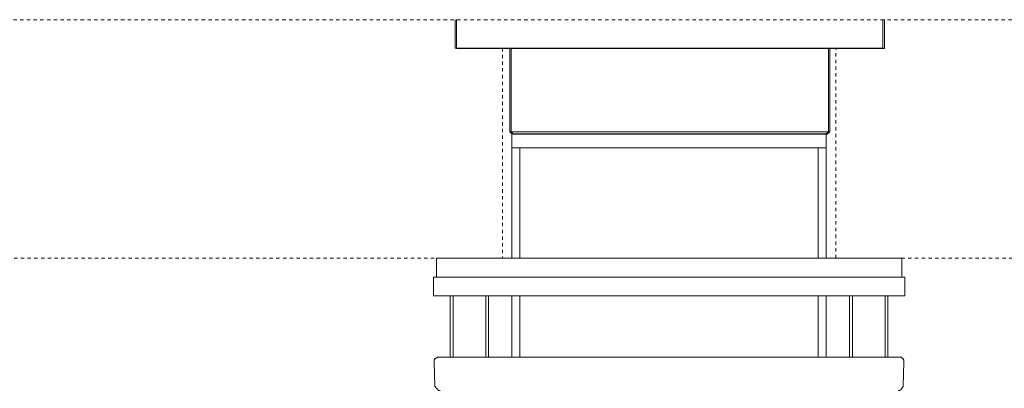
# Model space of a CAD drawing. Units: inches. Extents: x -133 to 647, y 35 to 595.
# Drawn here: x 408 to 512, y 266 to 305 of the extents above; entities that cross this region are included whole.
import ezdxf

# ---------------------------------------------------------------- set-up
doc = ezdxf.new("R2010")
doc.units = ezdxf.units.IN
doc.header["$MEASUREMENT"] = 0
for name, pattern in [('AI-Linetype-15', [0.705556, 0.352778, -0.352778]), ('AI-Linetype-16', [0.705556, 0.352778, -0.352778]), ('AI-Linetype-8', [0.705556, 0.352778, -0.352778]), ('AI-Linetype-9', [0.705556, 0.352778, -0.352778])]:
    doc.linetypes.add(name, pattern=pattern)
doc.layers.add('图层 1', color=7, linetype='Continuous')

msp = doc.modelspace()

# ---------------------------------------------------------------- linework, layer by layer
at = {"layer": '图层 1', "color": 7, "linetype": 'AI-Linetype-8', "lineweight": 9}
msp.add_lwpolyline([(-72.89, 304.59), (559.44, 304.59)], dxfattribs=at)
at = {"layer": '图层 1', "color": 7, "lineweight": 9}
for points in [[(453.97, 304.59), (453.97, 301.62)], [(454.08, 304.6), (454.08, 301.57)], [(498.85, 301.62), (498.85, 304.59)], [(499, 301.57), (499, 304.6)], [(498.85, 301.62), (453.97, 301.62)], [(499, 301.57), (454.08, 301.57)], [(459.68, 301.62), (459.68, 292.85)], [(459.82, 301.57), (459.82, 292.83)], [(493.14, 292.85), (493.14, 301.62)], [(493.28, 292.83), (493.28, 301.57)], [(459.68, 292.85), (459.91, 292.62)], [(459.68, 292.85), (493.14, 292.85)], [(459.82, 292.83), (460.09, 292.59)], [(459.82, 292.83), (493.28, 292.83)], [(459.91, 292.62), (459.91, 291.17)], [(459.91, 292.62), (492.91, 292.62)], [(460.09, 292.59), (493.01, 292.59)], [(492.91, 292.62), (493.14, 292.85)], [(492.91, 291.17), (492.91, 292.62)], [(493.01, 292.59), (493.28, 292.83)], [(459.91, 291.17), (459.91, 279.58)], [(459.91, 291.17), (492.91, 291.17)], [(460.75, 279.58), (460.75, 291.17)], [(492.07, 279.58), (492.07, 291.17)], [(492.91, 279.58), (492.91, 291.17)], [(451.99, 279.58), (451.99, 277.6)], [(500.83, 279.58), (451.99, 279.58)], [(500.83, 277.6), (500.83, 279.58)], [(451.68, 277.6), (451.68, 275.62)], [(451.68, 277.6), (476.45, 277.6)], [(476.45, 277.6), (501.14, 277.6)], [(501.14, 275.62), (501.14, 277.6)], [(451.68, 275.62), (476.45, 275.62)], [(453.44, 275.62), (453.44, 269.21)], [(453.74, 275.62), (453.74, 269.21)], [(457.17, 269.21), (457.17, 275.62)], [(457.47, 269.21), (457.47, 275.62)], [(459.91, 275.62), (459.91, 269.21)], [(460.75, 269.21), (460.75, 275.62)], [(476.45, 275.62), (501.14, 275.62)], [(492.07, 269.21), (492.07, 275.62)], [(492.91, 269.21), (492.91, 275.62)], [(495.34, 275.62), (495.34, 269.21)], [(495.65, 275.62), (495.65, 269.21)], [(499.08, 269.21), (499.08, 275.62)], [(499.38, 269.21), (499.38, 275.62)], [(452.22, 269.21), (452.14, 269.21), (452.06, 269.21), (452.06, 269.13), (451.99, 269.13), (451.91, 269.06), (451.83, 269.06), (451.83, 268.98), (451.76, 268.9), (451.76, 268.83), (451.76, 268.75), (451.76, 268.68)], [(452.22, 269.21), (453.44, 269.21)], [(453.44, 269.21), (462.5, 269.21)], [(462.5, 269.21), (490.32, 269.21)], [(490.32, 269.21), (499.38, 269.21)], [(499.38, 269.21), (500.6, 269.21)], [(501.06, 268.68), (501.06, 268.75), (501.06, 268.83), (501.06, 268.9), (500.98, 268.98), (500.98, 269.06), (500.91, 269.06), (500.83, 269.13), (500.75, 269.21), (500.68, 269.21), (500.6, 269.21)], [(451.76, 268.68), (451.83, 266.16)], [(500.98, 266.16), (501.06, 268.68)], [(451.83, 266.16), (451.91, 266.09), (451.91, 266.01), (451.99, 265.93), (451.99, 265.86), (452.06, 265.86), (452.14, 265.78), (452.22, 265.7), (452.29, 265.7), (452.37, 265.7)], [(500.45, 265.7), (500.53, 265.7), (500.6, 265.7), (500.68, 265.78), (500.75, 265.78), (500.75, 265.86), (500.83, 265.86), (500.83, 265.93), (500.91, 266.01), (500.91, 266.09), (500.98, 266.09), (500.98, 266.16)]]:
    msp.add_lwpolyline(points, dxfattribs=at)
at = {"layer": '图层 1', "color": 7, "linetype": 'AI-Linetype-16', "lineweight": 9}
msp.add_lwpolyline([(458.92, 301.62), (458.92, 279.58)], dxfattribs=at)
at = {"layer": '图层 1', "color": 7, "linetype": 'AI-Linetype-15', "lineweight": 9}
msp.add_lwpolyline([(493.9, 279.58), (493.9, 301.62)], dxfattribs=at)
at = {"layer": '图层 1', "color": 7, "linetype": 'AI-Linetype-9', "lineweight": 9}
msp.add_lwpolyline([(-72.11, 279.58), (560.32, 279.58)], dxfattribs=at)

doc.saveas('drawing.dxf')
